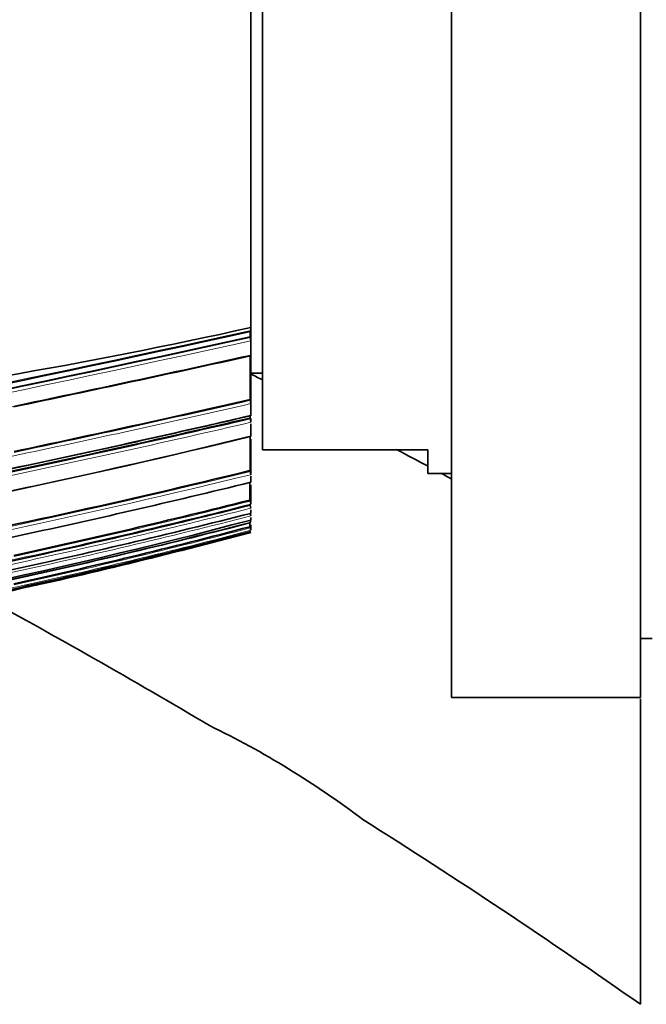
# Model space of a CAD drawing. Units: millimetres. Extents: x -368 to 1491, y 29 to 1160.
# Drawn here: x 254 to 281, y 532 to 574 of the extents above; entities that cross this region are included whole.
import ezdxf

# ---------------------------------------------------------------- set-up
doc = ezdxf.new("R2010")
doc.units = ezdxf.units.MM
doc.layers.add('DV6_Défaut', color=7, linetype='Continuous')
doc.layers.add('Défaut', color=7, linetype='Continuous')

# ---------------------------------------------------------------- blocks, each defined once
blk = doc.blocks.new('SE5')
at = {"layer": 'DV6_Défaut', "color": 7, "lineweight": 35}
for p, q in [((272.389, 545.481), (272.389, 600.481)), ((280.389, 545.481), (280.389, 600.481)), ((264.389, 589.981), (264.389, 555.981)), ((263.889, 572.981), (263.889, 584.8)), ((263.889, 572.981), (263.889, 561.162)), ((263.87, 560.992), (263.87, 560.77)), ((263.889, 561.162), (263.889, 561.035)), ((263.889, 561.035), (263.889, 560.952)), ((263.889, 560.952), (263.889, 560.681)), ((263.87, 560.77), (263.876, 560.741)), ((263.889, 560.681), (263.889, 560.599)), ((263.889, 560.599), (263.889, 559.998)), ((263.889, 559.998), (263.889, 559.919)), ((263.889, 559.919), (263.889, 558.006)), ((263.889, 559.231), (264.389, 559.231)), ((263.864, 558.114), (263.872, 558.078)), ((263.889, 558.006), (263.889, 557.937)), ((263.889, 557.937), (263.889, 557.447)), ((263.863, 557.422), (263.863, 557.326)), ((263.863, 557.326), (263.871, 557.289)), ((263.889, 557.31), (263.889, 557.213)), ((263.889, 557.079), (263.889, 556.567)), ((263.889, 556.435), (263.889, 554.975)), ((271.389, 555.981), (264.389, 555.981)), ((271.389, 554.981), (271.389, 555.981)), ((263.858, 555.104), (263.868, 555.061)), ((263.889, 554.858), (263.889, 554.607)), ((271.389, 554.981), (272.389, 554.981)), ((263.889, 554.494), (263.889, 553.713)), ((263.854, 553.85), (263.866, 553.805)), ((263.889, 553.438), (263.889, 553.288)), ((263.889, 553.109), (263.889, 553.003)), ((263.851, 552.723), (263.863, 552.675)), ((263.889, 552.806), (263.889, 552.579)), ((280.389, 547.981), (280.889, 547.981)), ((272.389, 545.481), (280.389, 545.481)), ((280.389, 532.481), (280.389, 545.43))]:
    blk.add_line(p, q, dxfattribs=at)
for centre, radius, start, end in [((-2.174, 1776.891), 1244.664, 280.886886, 282.342681), ((37.83, 1586.307), 1050.152, 280.703514, 282.429868), ((263.08, 560.596), 0.809, 0.2275, 10.2777), ((25.271, 1642.955), 1108.968, 281.89552, 282.425292), ((126.671, 286.609), 305.174, 63.1728, 63.27767), ((124.035, 1168.387), 626.087, 281.968207, 282.905154), ((263.131, 557.92), 0.758, 1.2666, 12.0533), ((142.573, 1078.522), 535.122, 281.94896, 283.10034), ((151.312, 1040.03), 495.559, 281.89067, 283.13003), ((263.143, 557.126), 0.747, 1.7008, 12.5941), ((182.844, 887.625), 340.85, 276.66988, 283.75447), ((126.671, 286.609), 305.174, 61.6899, 61.97557), ((180.843, 894.036), 348.951, 281.10244, 283.76243), ((263.159, 554.882), 0.731, 3.5438, 14.2039), ((126.671, 286.609), 305.174, 61.47729, 61.57545), ((179.112, 899.413), 355.075, 282.141, 283.81325), ((188.861, 851.505), 306.957, 282.22488, 284.14114), ((263.132, 553.605), 0.761, 5.5496, 15.2028), ((189.585, 848.025), 303.617, 282.14983, 284.16581), ((263.119, 553.426), 0.774, 5.9749, 15.3409), ((204.55, 776.567), 231.304, 271.84308, 284.86496), ((193.355, 829.516), 285.091, 282.17646, 284.3243), ((263.075, 553.078), 0.821, 7.0191, 15.5861), ((263, 552.788), 0.898, 8.1961, 13.5809), ((204.351, 776.059), 231.329, 282.26342, 284.91428), ((197.884, 807.303), 262.831, 282.28131, 284.54447), ((202.925, 782.892), 238.096, 282.35172, 284.82607), ((108.987, 553.503), 154.866, 359.71148, 359.76911), ((262.509, 552.293), 1.408, 11.3021, 15.7456), ((206.47, 765.949), 221.054, 282.28028, 285.05531), ((245.247, 509.44), 38.733, 52.8478, 64.1433)]:
    blk.add_arc(centre, radius, start, end, dxfattribs=at)
at = {"layer": 'DV6_Défaut', "color": 7, "lineweight": 18}
for centre, radius, start, end in [((-12.157, 1824.838), 1293.599, 280.923981, 282.321311), ((31.96, 1614.741), 1079.213, 280.729393, 282.409309), ((29.852, 1624.856), 1089.686, 280.743788, 282.402323), ((28.65, 1627.366), 1092.983, 281.887235, 282.428798), ((123.061, 1172.934), 630.915, 281.958665, 282.897803), ((123.472, 1171.08), 628.875, 281.967507, 282.900355), ((142.298, 1079.873), 536.54, 281.94784, 283.09626), ((137.134, 1104.908), 561.943, 281.94991, 283.03615), ((142.452, 1079.13), 535.922, 281.9575, 283.09664), ((181.996, 892.107), 345.389, 276.73266, 283.7156), ((181.126, 892.738), 347.666, 280.31401, 283.76806), ((181.15, 892.565), 347.628, 280.33027, 283.76905), ((188.758, 851.985), 307.494, 282.22484, 284.13805), ((190.747, 842.326), 297.81, 282.13848, 284.21262), ((190.9, 841.548), 297.144, 282.15916, 284.21933), ((188.932, 851.121), 306.741, 282.20698, 284.14428), ((199.548, 800.483), 255.791, 279.8913, 284.5685), ((194.562, 823.613), 279.179, 282.18469, 284.3783), ((205.147, 772.253), 227.468, 282.26971, 284.96591), ((203.083, 782.129), 237.477, 282.3293, 284.83589), ((202.902, 782.996), 238.252, 282.35185, 284.82509)]:
    blk.add_arc(centre, radius, start, end, dxfattribs=at)
at = {"layer": 'DV6_Défaut', "color": 7, "lineweight": 35}
blk.add_ellipse((229.209, 714.835), major_axis=(-181.552, -38.911), ratio=0.848447, start_param=1.464558, end_param=1.579984, dxfattribs=at)
for points, knots in [([(263.884, 560.992), (263.884, 560.992), (263.884, 560.992), (263.884, 560.992), (263.885, 560.993), (263.886, 560.995), (263.887, 560.999), (263.888, 561.004), (263.888, 561.01), (263.889, 561.017), (263.889, 561.022), (263.889, 561.028), (263.889, 561.035)], [0, 0, 0, 0, 0.03191, 0.03191, 0.03191, 0.385423, 0.385423, 0.385423, 0.743964, 0.743964, 0.743964, 1, 1, 1, 1]), ([(263.884, 559.96), (263.885, 559.961), (263.886, 559.962), (263.887, 559.965), (263.888, 559.969), (263.888, 559.974), (263.889, 559.981), (263.889, 559.986), (263.889, 559.992), (263.889, 559.998)], [0, 0, 0, 0, 0.336101, 0.336101, 0.336101, 0.72405, 0.72405, 0.72405, 1, 1, 1, 1]), ([(263.885, 557.422), (263.885, 557.422), (263.886, 557.423), (263.886, 557.423), (263.887, 557.425), (263.888, 557.428), (263.888, 557.434), (263.889, 557.437), (263.889, 557.442), (263.889, 557.447)], [0, 0, 0, 0, 0.179881, 0.179881, 0.179881, 0.661985, 0.661985, 0.661985, 1, 1, 1, 1]), ([(263.885, 556.547), (263.886, 556.547), (263.886, 556.547), (263.886, 556.547), (263.887, 556.548), (263.888, 556.551), (263.888, 556.555), (263.889, 556.558), (263.889, 556.562), (263.889, 556.567)], [0, 0, 0, 0, 0.094597, 0.094597, 0.094597, 0.628291, 0.628291, 0.628291, 1, 1, 1, 1])]:
    blk.add_open_spline(points, degree=3, knots=knots, dxfattribs=at)
for points in [[(263.868, 559.957), (263.867, 559.307), (263.865, 558.691), (263.864, 558.114)], [(263.861, 556.54), (263.86, 556.012), (263.859, 555.532), (263.858, 555.104)], [(263.856, 554.594), (263.856, 554.318), (263.855, 554.07), (263.854, 553.85)], [(262.139, 544.296), (258.916, 546.213), (255.655, 548.066), (252.36, 549.855)], [(280.389, 532.481), (276.538, 535.188), (272.619, 537.799), (268.639, 540.312)]]:
    blk.add_open_spline(points, degree=3, dxfattribs=at)

msp = doc.modelspace()

# ---------------------------------------------------------------- block references
at = {"layer": 'Défaut'}
msp.add_blockref('SE5', (0, 0), dxfattribs=at)

doc.saveas('drawing.dxf')
